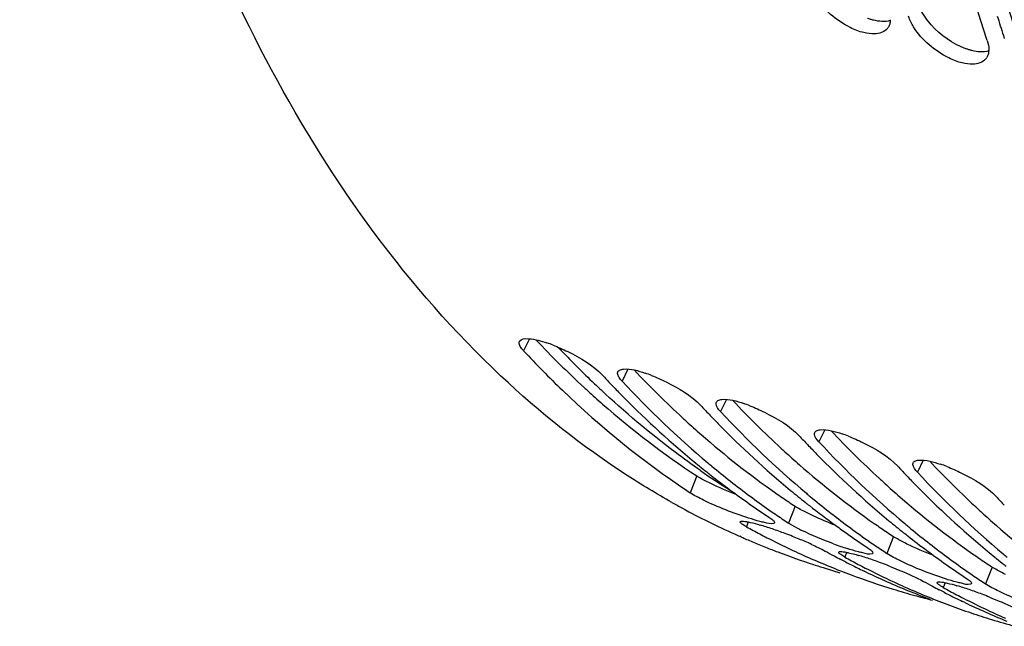
# Model space of a CAD drawing. Units: millimetres. Extents: x 0 to 594, y 0 to 420.
# Drawn here: x 281 to 291, y 56 to 62 of the extents above; entities that cross this region are included whole.
import ezdxf

# ---------------------------------------------------------------- set-up
doc = ezdxf.new("R2010")
doc.units = ezdxf.units.MM
doc.header["$LTSCALE"] = 32.67
doc.layers.get('0').update_dxf_attribs({"linetype": 'CONTINUOUS'})
doc.layers.add('AXES', color=7, linetype='CONTINUOUS')

msp = doc.modelspace()

# ---------------------------------------------------------------- linework, layer by layer
at = {"color": 7, "linetype": 'CONTINUOUS'}
for p, q in [((291.424827, 61.77297), (291.434441, 61.742989)), ((288.163305, 57.087721), (288.196555, 57.065684)), ((289.009168, 56.890247), (289.04276, 56.86684)), ((289.17748, 56.775276), (289.210729, 56.753239)), ((288.725132, 56.609287), (288.707796, 56.616912)), ((290.023342, 56.577802), (290.056935, 56.554395)), ((290.191655, 56.462831), (290.224904, 56.440794)), ((289.772139, 56.367063), (289.750372, 56.378375)), ((289.799351, 56.353038), (289.772139, 56.367063)), ((289.579248, 56.29151), (289.74139, 56.241557)), ((290.012761, 56.247438), (289.989337, 56.258652)), ((291.037517, 56.265357), (291.07111, 56.24195)), ((291.20583, 56.150386), (291.239079, 56.128349)), ((290.513915, 56.007171), (290.528899, 56.00305)), ((290.786314, 56.054618), (290.764547, 56.06593)), ((290.813526, 56.040593), (290.786314, 56.054618)), ((291.026935, 55.934993), (291.003512, 55.946207))]:
    msp.add_line(p, q, dxfattribs=at)
at = {"color": 9, "linetype": 'CONTINUOUS'}
for p, q in [((286.542878, 58.649927), (286.481911, 58.526173)), ((287.557052, 58.337482), (287.496086, 58.213729)), ((288.571227, 58.025037), (288.510261, 57.901284)), ((289.585402, 57.712593), (289.524435, 57.588839)), ((290.599576, 57.400148), (290.53861, 57.276394)), ((288.265556, 57.238326), (288.196555, 57.065684)), ((289.279731, 56.925882), (289.210729, 56.753239)), ((288.795217, 56.764432), (288.776882, 56.715216)), ((290.293906, 56.613437), (290.224904, 56.440794)), ((289.809391, 56.451987), (289.791057, 56.402771)), ((291.30808, 56.300992), (291.239079, 56.128349)), ((290.823566, 56.139543), (290.805231, 56.090326))]:
    msp.add_line(p, q, dxfattribs=at)
at = {"color": 7, "linetype": 'CONTINUOUS'}
for centre, radius, start, end in [((290.056084, 61.942778), 0.204392, 355.7514268, 357.9329037), ((312.103486, 68.386506), 21.710499, 197.1843689, 197.735533), ((290.130345, 61.923788), 0.126974, 321.7373803, 329.5297867), ((291.070258, 61.630334), 0.204392, 355.7514268, 357.9329037), ((291.144519, 61.611343), 0.126974, 321.7373803, 329.5297867), ((286.248528, 57.218657), 1.468399, 68.544904, 71.2175005), ((295.037598, 65.504932), 10.593829, 223.0276665, 223.6950265), ((287.262702, 56.906212), 1.468399, 68.544904, 71.2175005), ((294.935588, 65.407428), 10.452716, 223.6948737, 224.4393996), ((294.8304, 65.043603), 10.021943, 222.9603437, 229.9408026), ((294.521876, 64.990558), 9.865459, 224.3930568, 230.2835515), ((296.051772, 65.192487), 10.593829, 223.0276665, 223.6950265), ((288.276877, 56.593767), 1.468399, 68.544904, 71.2175005), ((295.949763, 65.094983), 10.452716, 223.6948737, 224.4393996), ((295.844575, 64.731158), 10.021943, 222.9603437, 229.9408026), ((295.536051, 64.678113), 9.865459, 224.3930568, 230.2835515), ((297.065947, 64.880042), 10.593829, 223.0276665, 223.6950265), ((289.291052, 56.281322), 1.468399, 68.544904, 71.2175005), ((296.963937, 64.782538), 10.452716, 223.6948737, 224.4393996), ((296.85875, 64.418713), 10.021943, 222.9603437, 229.9408026), ((296.550225, 64.365668), 9.865459, 224.3930568, 230.2835515), ((294.161334, 64.569095), 9.310884, 230.3329346, 231.5306635), ((294.430902, 64.587494), 9.415747, 230.0151985, 230.3345393), ((294.288779, 64.413435), 9.19104, 230.3239551, 233.4115102), ((298.080122, 64.567597), 10.593829, 223.0276665, 223.6950265), ((290.305226, 55.968878), 1.468399, 68.544904, 71.2175005), ((294.097122, 64.488702), 9.207995, 231.532296, 231.8678282), ((293.971746, 64.32644), 9.002945, 231.8578115, 234.9880637), ((297.978112, 64.470093), 10.452716, 223.6948737, 224.4393996), ((297.872924, 64.106268), 10.021943, 222.9603437, 229.9408026), ((297.5644, 64.053223), 9.865459, 224.3930568, 230.2835515), ((294.121498, 64.190378), 8.91223, 233.4202533, 234.996193), ((295.175509, 64.25665), 9.310884, 230.3329346, 231.5306635), ((295.445077, 64.275049), 9.415747, 230.0151985, 230.3345393), ((295.302953, 64.10099), 9.19104, 230.3239551, 233.4115102), ((299.094296, 64.255153), 10.593829, 223.0276665, 223.6950265), ((292.076019, 64.221233), 8.317242, 240.7185397, 241.5865682), ((293.822135, 64.115077), 8.743992, 234.9963657, 236.5933981), ((295.111296, 64.176257), 9.207995, 231.5322961, 231.8678282), ((295.019132, 64.057623), 9.057769, 231.8630278, 234.0156259), ((292.012643, 64.101783), 8.182024, 241.5788919, 245.763638), ((294.024662, 64.051949), 8.743291, 235.263925, 236.3313806), ((292.764827, 63.96299), 8.27248, 241.179073, 242.2659604), ((288.166869, 54.18586), 2.655877, 72.176214, 73.5779618), ((287.878069, 53.285296), 3.601615, 71.0953348, 72.1876063), ((294.913464, 63.913196), 8.878815, 234.0197809, 234.9978115), ((295.135672, 63.877933), 8.91223, 233.4202533, 234.996193), ((296.189683, 63.944205), 9.310884, 230.3329346, 231.5306635), ((296.459252, 63.962604), 9.415747, 230.0151985, 230.3345393), ((296.317128, 63.788545), 9.19104, 230.3239551, 233.4115102), ((291.967346, 64.004418), 8.074647, 245.773118, 246.1917445), ((291.9591, 63.985672), 8.054167, 246.3263074, 246.746542), ((292.742945, 63.921531), 8.225601, 242.2664812, 242.838928), ((287.529414, 52.269964), 4.675141, 69.374769, 71.0844808), ((287.375682, 51.853143), 5.119399, 68.4954901, 69.4077646), ((287.4928, 52.149344), 4.800885, 67.6258165, 68.5000948), ((290.230117, 58.483569), 2.00993, 242.3393595, 244.00978), ((294.83631, 63.802632), 8.743992, 234.9963657, 236.5933981), ((296.125471, 63.863812), 9.207995, 231.532296, 231.8678282), ((296.000095, 63.70155), 9.002945, 231.8578115, 234.9880637), ((291.949962, 63.964323), 8.030945, 246.7463032, 247.7102749), ((291.941082, 63.942744), 8.007611, 247.7105061, 248.253552), ((292.700609, 63.837554), 8.131558, 242.8342215, 246.1842172), ((287.734287, 52.729247), 4.172716, 65.7692306, 67.6610346), ((291.033704, 60.243582), 3.944943, 249.8205316, 250.9983255), ((290.840735, 59.682107), 3.351234, 250.9921591, 252.1659797), ((295.038836, 63.739504), 8.743291, 235.263925, 236.3313806), ((291.933601, 63.923932), 7.987365, 248.2533965, 249.2311985), ((291.92056, 63.889195), 7.950262, 249.2303065, 252.0403899), ((293.580967, 63.721866), 8.282532, 241.1794351, 241.9140478), ((293.563682, 63.689523), 8.24586, 241.9142049, 242.4545949), ((289.181043, 53.873415), 2.655877, 72.176214, 73.5779618), ((296.149847, 63.565488), 8.91223, 233.4202533, 234.996193), ((297.203858, 63.631761), 9.310884, 230.3329346, 231.5306635), ((297.473427, 63.65016), 9.415747, 230.0151985, 230.3345393), ((292.659499, 63.746064), 8.031259, 246.1889696, 247.8782951), ((291.913116, 63.866927), 7.926783, 252.0419445, 252.5031511), ((291.912112, 63.863745), 7.923446, 252.5031601, 252.8768698), ((292.642873, 63.705285), 7.987221, 247.878627, 249.5745319), ((293.779002, 63.650545), 8.27248, 241.179073, 242.2659604), ((293.53641, 63.636654), 8.186371, 242.8386656, 243.770118), ((293.75712, 63.609086), 8.225601, 242.2664812, 242.838928), ((288.892243, 52.972851), 3.601615, 71.0953348, 72.1876063), ((288.543589, 51.957519), 4.675141, 69.374769, 71.0844808), ((288.389857, 51.540698), 5.119399, 68.4954901, 69.4077646), ((295.850484, 63.490187), 8.743992, 234.9963657, 236.5933981), ((297.139646, 63.551368), 9.207995, 231.5322961, 231.8678282), ((292.630578, 63.672319), 7.952037, 249.5746527, 252.8754318), ((293.520082, 63.603612), 8.149515, 243.7704237, 244.3262647), ((293.731221, 63.55824), 8.16854, 242.8377504, 244.5079392), ((293.495497, 63.551841), 8.092203, 244.50821, 246.1885539), ((296.053011, 63.427059), 8.743291, 235.263925, 236.3313806), ((293.698332, 63.489352), 8.092203, 244.50821, 246.1885539), ((293.470839, 63.496108), 8.031259, 246.1889696, 247.8782951), ((294.595142, 63.409421), 8.282532, 241.1794351, 241.9140478), ((294.577857, 63.377078), 8.24586, 241.9142049, 242.4545949), ((290.195218, 53.560971), 2.655877, 72.176214, 73.5779618), ((292.628488, 63.666212), 7.945585, 252.8768695, 254.5657795), ((293.673674, 63.433619), 8.031259, 246.1889696, 247.8782951), ((293.454213, 63.455329), 7.987221, 247.878627, 249.5745319), ((292.631451, 63.677049), 7.95682, 254.6778882, 255.9227191), ((294.793177, 63.3381), 8.27248, 241.179073, 242.2659604), ((294.550585, 63.324209), 8.186371, 242.8386656, 243.770118), ((294.771294, 63.296641), 8.225601, 242.2664812, 242.838928), ((289.906418, 52.660406), 3.601615, 71.0953348, 72.1876063), ((289.557764, 51.645074), 4.675141, 69.374769, 71.0844808), ((289.404032, 51.228253), 5.119399, 68.4954901, 69.4077646), ((293.657047, 63.39284), 7.987221, 247.878627, 249.5745319), ((293.646525, 63.364718), 7.957194, 249.5748706, 251.2746617), ((294.534256, 63.291167), 8.149515, 243.7704237, 244.3262647), ((294.745396, 63.245795), 8.16854, 242.8377504, 244.5079392), ((294.509672, 63.239396), 8.092203, 244.50821, 246.1885539), ((293.642237, 63.352256), 7.944015, 251.2750928, 252.876594), ((294.712507, 63.176907), 8.092203, 244.50821, 246.1885539), ((294.485014, 63.183663), 8.031259, 246.1889696, 247.8782951), ((293.642766, 63.354119), 7.945952, 252.8769041, 254.6777936)]:
    msp.add_arc(centre, radius, start, end, dxfattribs=at)
at = {"color": 3, "linetype": 'CONTINUOUS'}
for centre, radius, start, end in [((293.982299, 65.606191), 10.144053, 223.3763187, 227.3136412), ((294.996473, 65.293746), 10.144053, 223.3763187, 227.3136412), ((293.718763, 65.326503), 9.759789, 227.3376828, 227.665106), ((293.670237, 65.273166), 9.687681, 227.6648127, 228.2343304), ((293.608036, 65.203496), 9.594284, 228.2342589, 228.8571869), ((293.257543, 64.787501), 9.050412, 228.7954444, 236.5248257), ((296.010648, 64.981301), 10.144053, 223.3763187, 227.3136412), ((294.732937, 65.014058), 9.759789, 227.3376828, 227.665106), ((294.684412, 64.960721), 9.687681, 227.6648127, 228.2343304), ((294.62221, 64.891051), 9.594284, 228.2342589, 228.8571869), ((294.327421, 64.543749), 9.138789, 228.8164035, 234.953084), ((297.024823, 64.668856), 10.144053, 223.3763187, 227.3136412), ((295.747112, 64.701613), 9.759789, 227.3376828, 227.665106), ((295.698587, 64.648276), 9.687681, 227.6648127, 228.2343304), ((295.636385, 64.578606), 9.594284, 228.2342589, 228.8571869), ((295.341595, 64.231304), 9.138789, 228.8164035, 234.953084), ((298.038997, 64.356411), 10.144053, 223.3763187, 227.3136412), ((296.761287, 64.389169), 9.759789, 227.3376828, 227.665106), ((296.712761, 64.335832), 9.687681, 227.6648127, 228.2343304), ((294.09304, 64.221674), 8.740523, 234.9985287, 235.5189063), ((294.062241, 64.176826), 8.686118, 235.5188892, 236.0607673), ((296.65056, 64.266161), 9.594284, 228.2342589, 228.8571869), ((296.35577, 63.918859), 9.138789, 228.8164035, 234.953084), ((294.032327, 64.132378), 8.63254, 236.06078, 236.595637), ((297.775461, 64.076724), 9.759789, 227.3376828, 227.665106), ((297.726936, 64.023387), 9.687681, 227.6648127, 228.2343304), ((291.155821, 60.573386), 4.110418, 248.2657751, 249.1525169), ((295.107215, 63.90923), 8.740523, 234.9985287, 235.5189063), ((297.664734, 63.953716), 9.594284, 228.2342589, 228.8571869), ((297.369945, 63.606414), 9.138789, 228.8164035, 234.953084), ((295.076416, 63.864381), 8.686118, 235.5188892, 236.0607673), ((295.046502, 63.819933), 8.63254, 236.06078, 236.595637), ((296.12139, 63.596785), 8.740523, 234.9985287, 235.5189063), ((296.090591, 63.551936), 8.686118, 235.5188892, 236.0607673), ((296.060676, 63.507488), 8.63254, 236.06078, 236.595637)]:
    msp.add_arc(centre, radius, start, end, dxfattribs=at)
at = {"color": 7, "linetype": 'CONTINUOUS'}
for points, knots in [([(286.245017, 58.269827), (284.334947, 60.066051), (282.403567, 64.137199), (281.36549, 70.065023), (281.289439, 73.502717), (281.363372, 75.298453)], [0, 0, 0, 0, 0.434242558, 0.702345174, 1, 1, 1, 1]), ([(291.259046, 61.720724), (291.184459, 61.949467), (290.892598, 62.89895), (290.662996, 63.867208), (290.519614, 64.606042)], [0, 0, 0, 0, 0.242240485, 1, 1, 1, 1]), ([(289.986526, 61.802209), (289.938484, 61.814026), (289.74261, 61.892423), (289.571499, 62.03764), (289.486194, 62.173904)], [0, 0, 0, 0, 0.235325596, 1, 1, 1, 1]), ([(290.259914, 61.927636), (290.258997, 61.915317), (290.255007, 61.891585), (290.245629, 61.869326), (290.239783, 61.859401)], [0, 0, 0, 0, 0.517478192, 1, 1, 1, 1]), ([(291.0007, 61.489764), (290.952658, 61.501581), (290.756785, 61.579978), (290.585673, 61.725195), (290.500369, 61.861459)], [0, 0, 0, 0, 0.235325596, 1, 1, 1, 1]), ([(291.274089, 61.615191), (291.273172, 61.602873), (291.269182, 61.57914), (291.259804, 61.556881), (291.253958, 61.546956)], [0, 0, 0, 0, 0.517478192, 1, 1, 1, 1]), ([(286.439834, 58.62458), (286.454073, 58.653094), (286.578952, 58.654565), (286.659974, 58.629654), (286.721318, 58.608861)], [0, 0, 0, 0, 0.329785862, 1, 1, 1, 1]), ([(286.481911, 58.526173), (286.473126, 58.535586), (286.45061, 58.561767), (286.429293, 58.603472), (286.439834, 58.62458)], [0, 0, 0, 0, 0.353053685, 1, 1, 1, 1]), ([(286.785627, 58.585303), (286.836806, 58.565241), (287.016854, 58.482919), (287.195157, 58.381306), (287.293251, 58.276217)], [0, 0, 0, 0, 0.276613451, 1, 1, 1, 1]), ([(286.481911, 58.526173), (286.611382, 58.387471), (287.129495, 57.861162), (287.706589, 57.391939), (288.163305, 57.087721)], [0, 0, 0, 0, 0.256924962, 1, 1, 1, 1]), ([(287.469303, 58.32772), (287.481322, 58.334725), (287.573625, 58.350326), (287.662966, 58.321), (287.735492, 58.296416)], [0, 0, 0, 0, 0.153733834, 1, 1, 1, 1]), ([(288.008054, 56.966706), (287.851688, 57.054386), (287.22494, 57.432774), (286.647542, 57.891294), (286.245017, 58.269827)], [0, 0, 0, 0, 0.24496557, 1, 1, 1, 1]), ([(287.4504, 58.294366), (287.450299, 58.297502), (287.450718, 58.30364), (287.452689, 58.309492), (287.454009, 58.312135)], [0, 0, 0, 0, 0.514950865, 1, 1, 1, 1]), ([(287.454009, 58.312135), (287.45558, 58.315281), (287.459992, 58.321345), (287.465984, 58.325785), (287.469303, 58.32772)], [0, 0, 0, 0, 0.477835283, 1, 1, 1, 1]), ([(287.799801, 58.272858), (287.850981, 58.252796), (288.031028, 58.170474), (288.209332, 58.068861), (288.307426, 57.963773)], [0, 0, 0, 0, 0.276613451, 1, 1, 1, 1]), ([(288.483478, 58.015275), (288.495497, 58.02228), (288.5878, 58.037881), (288.67714, 58.008555), (288.749667, 57.983971)], [0, 0, 0, 0, 0.153733834, 1, 1, 1, 1]), ([(288.464574, 57.981922), (288.464473, 57.985057), (288.464893, 57.991195), (288.466863, 57.997047), (288.468183, 57.99969)], [0, 0, 0, 0, 0.514950865, 1, 1, 1, 1]), ([(288.468183, 57.99969), (288.469754, 58.002836), (288.474167, 58.0089), (288.480159, 58.01334), (288.483478, 58.015275)], [0, 0, 0, 0, 0.477835283, 1, 1, 1, 1]), ([(288.813976, 57.960413), (288.865155, 57.940351), (289.045203, 57.85803), (289.223506, 57.756416), (289.3216, 57.651328)], [0, 0, 0, 0, 0.276613451, 1, 1, 1, 1]), ([(289.478749, 57.669477), (289.478648, 57.672612), (289.479067, 57.67875), (289.481038, 57.684602), (289.482358, 57.687245)], [0, 0, 0, 0, 0.514950865, 1, 1, 1, 1]), ([(289.482358, 57.687245), (289.483929, 57.690391), (289.488342, 57.696456), (289.494333, 57.700895), (289.497653, 57.70283)], [0, 0, 0, 0, 0.477835283, 1, 1, 1, 1]), ([(289.497653, 57.70283), (289.509672, 57.709836), (289.601975, 57.725436), (289.691315, 57.69611), (289.763842, 57.671526)], [0, 0, 0, 0, 0.153733834, 1, 1, 1, 1]), ([(289.828151, 57.647968), (289.87933, 57.627906), (290.059378, 57.545585), (290.237681, 57.443972), (290.335775, 57.338883)], [0, 0, 0, 0, 0.276613451, 1, 1, 1, 1]), ([(290.492924, 57.357032), (290.492823, 57.360167), (290.493242, 57.366305), (290.495213, 57.372157), (290.496533, 57.374801)], [0, 0, 0, 0, 0.514950865, 1, 1, 1, 1]), ([(290.496533, 57.374801), (290.498104, 57.377946), (290.502516, 57.384011), (290.508508, 57.38845), (290.511827, 57.390385)], [0, 0, 0, 0, 0.477835283, 1, 1, 1, 1]), ([(290.511827, 57.390385), (290.523846, 57.397391), (290.616149, 57.412991), (290.70549, 57.383665), (290.778016, 57.359081)], [0, 0, 0, 0, 0.153733834, 1, 1, 1, 1]), ([(290.842326, 57.335524), (290.893505, 57.315461), (291.073552, 57.23314), (291.251856, 57.131527), (291.34995, 57.026438)], [0, 0, 0, 0, 0.276613451, 1, 1, 1, 1]), ([(289.007894, 56.815728), (289.021812, 56.806549), (289.04264, 56.791444), (289.0628, 56.772845), (289.066463, 56.764051)], [0, 0, 0, 0, 0.63636652, 1, 1, 1, 1]), ([(288.776882, 56.715216), (288.759816, 56.724606), (288.74089, 56.736116), (288.711505, 56.759042), (288.714316, 56.766478)], [0, 0, 0, 0, 0.71015919, 1, 1, 1, 1]), ([(288.714316, 56.766478), (288.715588, 56.769842), (288.728425, 56.773696), (288.73855, 56.772751), (288.745957, 56.772175)], [0, 0, 0, 0, 0.326166842, 1, 1, 1, 1]), ([(288.745957, 56.772175), (288.756231, 56.771376), (288.779798, 56.767939), (288.803087, 56.76314), (288.816227, 56.760178)], [0, 0, 0, 0, 0.433463211, 1, 1, 1, 1]), ([(288.963891, 56.758698), (288.956315, 56.760354), (288.940558, 56.764002), (288.924876, 56.767957), (288.916731, 56.770082)], [0, 0, 0, 0, 0.479516985, 1, 1, 1, 1]), ([(289.067113, 56.755793), (289.065731, 56.752282), (289.028953, 56.736336), (288.994655, 56.751973), (288.963891, 56.758698)], [0, 0, 0, 0, 0.10701786, 1, 1, 1, 1]), ([(289.066463, 56.764051), (289.067055, 56.762631), (289.067892, 56.759893), (289.06758, 56.75698), (289.067113, 56.755793)], [0, 0, 0, 0, 0.546695305, 1, 1, 1, 1]), ([(289.72969, 56.447201), (289.72904, 56.448357), (289.728043, 56.450556), (289.728122, 56.453059), (289.728491, 56.454034)], [0, 0, 0, 0, 0.560010866, 1, 1, 1, 1]), ([(289.728491, 56.454034), (289.729762, 56.457397), (289.7426, 56.461251), (289.752725, 56.460306), (289.760131, 56.45973)], [0, 0, 0, 0, 0.326166842, 1, 1, 1, 1]), ([(289.791057, 56.402771), (289.776738, 56.410649), (289.755482, 56.423648), (289.734124, 56.439326), (289.72969, 56.447201)], [0, 0, 0, 0, 0.643905145, 1, 1, 1, 1]), ([(289.760131, 56.45973), (289.770406, 56.458931), (289.793973, 56.455495), (289.817261, 56.450695), (289.830402, 56.447733)], [0, 0, 0, 0, 0.433463211, 1, 1, 1, 1]), ([(289.978066, 56.446253), (289.97049, 56.447909), (289.954733, 56.451557), (289.939051, 56.455512), (289.930906, 56.457637)], [0, 0, 0, 0, 0.479516985, 1, 1, 1, 1]), ([(290.081287, 56.443348), (290.079905, 56.439837), (290.043127, 56.423891), (290.00883, 56.439528), (289.978066, 56.446253)], [0, 0, 0, 0, 0.10701786, 1, 1, 1, 1]), ([(290.022069, 56.503283), (290.035987, 56.494104), (290.056815, 56.478999), (290.076975, 56.4604), (290.080638, 56.451606)], [0, 0, 0, 0, 0.63636652, 1, 1, 1, 1]), ([(290.080638, 56.451606), (290.081229, 56.450186), (290.082067, 56.447448), (290.081755, 56.444535), (290.081287, 56.443348)], [0, 0, 0, 0, 0.546695305, 1, 1, 1, 1]), ([(290.266498, 56.303729), (290.300292, 56.290413), (290.413865, 56.243889), (290.526648, 56.194493), (290.602397, 56.152815)], [0, 0, 0, 0, 0.295838707, 1, 1, 1, 1]), ([(290.805231, 56.090326), (290.788166, 56.099716), (290.769239, 56.111226), (290.739854, 56.134152), (290.742665, 56.141589)], [0, 0, 0, 0, 0.71015919, 1, 1, 1, 1]), ([(290.742665, 56.141589), (290.743937, 56.144952), (290.756775, 56.148806), (290.7669, 56.147861), (290.774306, 56.147285)], [0, 0, 0, 0, 0.326166842, 1, 1, 1, 1]), ([(290.774306, 56.147285), (290.784581, 56.146486), (290.808148, 56.14305), (290.831436, 56.13825), (290.844576, 56.135288)], [0, 0, 0, 0, 0.433463211, 1, 1, 1, 1]), ([(290.992241, 56.133808), (290.984665, 56.135464), (290.968908, 56.139112), (290.953226, 56.143068), (290.945081, 56.145193)], [0, 0, 0, 0, 0.479516985, 1, 1, 1, 1]), ([(291.095462, 56.130904), (291.09408, 56.127392), (291.057302, 56.111446), (291.023005, 56.127083), (290.992241, 56.133808)], [0, 0, 0, 0, 0.10701786, 1, 1, 1, 1]), ([(291.036244, 56.190838), (291.050162, 56.18166), (291.07099, 56.166554), (291.091149, 56.147955), (291.094813, 56.139161)], [0, 0, 0, 0, 0.63636652, 1, 1, 1, 1]), ([(291.094813, 56.139161), (291.095404, 56.137741), (291.096242, 56.135003), (291.095929, 56.13209), (291.095462, 56.130904)], [0, 0, 0, 0, 0.546695305, 1, 1, 1, 1]), ([(291.280673, 55.991285), (291.314467, 55.977968), (291.428039, 55.931444), (291.540823, 55.882048), (291.616571, 55.84037)], [0, 0, 0, 0, 0.295838707, 1, 1, 1, 1])]:
    msp.add_open_spline(points, degree=3, knots=knots, dxfattribs=at)
at = {"color": 3, "linetype": 'CONTINUOUS'}
for points, knots in [([(290.825215, 64.66629), (290.873799, 64.41514), (291.07597, 63.443918), (291.334612, 62.484079), (291.562848, 61.784116)], [0, 0, 0, 0, 0.25785871, 1, 1, 1, 1]), ([(290.086837, 61.930347), (290.076494, 61.932893), (290.055532, 61.93873), (290.034929, 61.945723), (290.024515, 61.949547)], [0, 0, 0, 0, 0.489835177, 1, 1, 1, 1]), ([(291.101012, 61.617902), (291.090669, 61.620448), (291.069707, 61.626285), (291.049104, 61.633278), (291.038689, 61.637102)], [0, 0, 0, 0, 0.489835177, 1, 1, 1, 1]), ([(288.290838, 57.222487), (288.286421, 57.225133), (288.277935, 57.230319), (288.269561, 57.235686), (288.265556, 57.238326)], [0, 0, 0, 0, 0.517698949, 1, 1, 1, 1]), ([(289.305012, 56.910042), (289.300596, 56.912688), (289.292109, 56.917875), (289.283735, 56.923241), (289.279731, 56.925882)], [0, 0, 0, 0, 0.517698949, 1, 1, 1, 1]), ([(290.319187, 56.597597), (290.31477, 56.600243), (290.306284, 56.60543), (290.29791, 56.610796), (290.293906, 56.613437)], [0, 0, 0, 0, 0.517698949, 1, 1, 1, 1]), ([(291.333362, 56.285152), (291.328945, 56.287798), (291.320459, 56.292985), (291.312085, 56.298351), (291.30808, 56.300992)], [0, 0, 0, 0, 0.517698949, 1, 1, 1, 1])]:
    msp.add_open_spline(points, degree=3, knots=knots, dxfattribs=at)
for points in [[(290.682335, 61.881609), (290.638651, 61.929951), (290.599387, 61.9836), (290.570885, 62.042191)], [(290.260041, 61.927034), (290.204787, 61.910255), (290.142909, 61.916544), (290.086837, 61.930347)], [(291.038689, 61.637102), (290.903458, 61.686751), (290.778921, 61.774728), (290.682335, 61.881609)], [(291.274215, 61.614589), (291.218962, 61.59781), (291.157083, 61.604099), (291.101012, 61.617902)], [(288.402979, 57.162673), (288.364908, 57.181259), (288.32718, 57.200714), (288.290838, 57.222487)], [(288.678825, 57.044517), (288.585347, 57.08012), (288.492868, 57.118789), (288.402979, 57.162673)], [(289.417154, 56.850228), (289.379083, 56.868814), (289.341354, 56.888269), (289.305012, 56.910042)], [(289.633727, 56.755171), (289.560495, 56.78437), (289.488, 56.815641), (289.417154, 56.850228)], [(290.431328, 56.537783), (290.393258, 56.556369), (290.355529, 56.575824), (290.319187, 56.597597)], [(290.707174, 56.419628), (290.613696, 56.455231), (290.521217, 56.4939), (290.431328, 56.537783)], [(291.445503, 56.225338), (291.407432, 56.243924), (291.369704, 56.263379), (291.333362, 56.285152)]]:
    msp.add_open_spline(points, degree=3, dxfattribs=at)
at = {"color": 7, "linetype": 'CONTINUOUS'}
for points in [[(290.500369, 61.861459), (290.478923, 61.895718), (290.460236, 61.932253), (290.447706, 61.970679)], [(290.095676, 61.7893), (290.059056, 61.788199), (290.022102, 61.793458), (289.986526, 61.802209)], [(290.230042, 61.845157), (290.199988, 61.807086), (290.144159, 61.790758), (290.095676, 61.7893)], [(291.259046, 61.720724), (291.269274, 61.689356), (291.275713, 61.655933), (291.274518, 61.622961)], [(291.109851, 61.476855), (291.07323, 61.475754), (291.036277, 61.481013), (291.0007, 61.489764)], [(291.244217, 61.532712), (291.214163, 61.494641), (291.158334, 61.478313), (291.109851, 61.476855)], [(287.496086, 58.213729), (287.475005, 58.236312), (287.451395, 58.263489), (287.4504, 58.294366)], [(288.510261, 57.901284), (288.48918, 57.923867), (288.46557, 57.951044), (288.464574, 57.981922)], [(289.524435, 57.588839), (289.503355, 57.611422), (289.479744, 57.638599), (289.478749, 57.669477)], [(290.53861, 57.276394), (290.51753, 57.298978), (290.493919, 57.326154), (290.492924, 57.357032)], [(288.335156, 56.989351), (288.287763, 57.012499), (288.240585, 57.036646), (288.196555, 57.065684)], [(288.80021, 56.804353), (288.641373, 56.855385), (288.485063, 56.916131), (288.335156, 56.989351)], [(288.916731, 56.770082), (288.877557, 56.780303), (288.838755, 56.791969), (288.80021, 56.804353)], [(288.816227, 56.760178), (288.850358, 56.752484), (288.884147, 56.743263), (288.917713, 56.733391)], [(289.29704, 56.703349), (289.26762, 56.7188), (289.238471, 56.734944), (289.210729, 56.753239)], [(289.672848, 56.540793), (289.563028, 56.581133), (289.454456, 56.625559), (289.34933, 56.676906)], [(289.446823, 56.534346), (289.494644, 56.512782), (289.542262, 56.490548), (289.588222, 56.46526)], [(289.930906, 56.457637), (289.891732, 56.467859), (289.852929, 56.479524), (289.814384, 56.491908)], [(289.830402, 56.447733), (289.864532, 56.44004), (289.898322, 56.430818), (289.931887, 56.420946)], [(290.363505, 56.364461), (290.316112, 56.387609), (290.268935, 56.411757), (290.224904, 56.440794)], [(290.828559, 56.179463), (290.669723, 56.230495), (290.513412, 56.291242), (290.363505, 56.364461)], [(290.945081, 56.145193), (290.905907, 56.155414), (290.867104, 56.167079), (290.828559, 56.179463)], [(290.844576, 56.135288), (290.878707, 56.127595), (290.912496, 56.118374), (290.946062, 56.108501)], [(291.37768, 56.052016), (291.330287, 56.075164), (291.283109, 56.099312), (291.239079, 56.128349)], [(291.842734, 55.867018), (291.683897, 55.918051), (291.527587, 55.978797), (291.37768, 56.052016)]]:
    msp.add_open_spline(points, degree=3, dxfattribs=at)
at = {"layer": 'AXES', "color": 9, "linetype": 'CONTINUOUS'}
for centre, radius, start, end in [((294.256209, 65.590543), 10.218525, 223.5161211, 226.4237926), ((294.040405, 65.366888), 9.907738, 226.4363476, 226.9750761), ((293.238963, 64.377386), 8.632989, 235.1485385, 237.573916)]:
    msp.add_arc(centre, radius, start, end, dxfattribs=at)
msp.add_open_spline([(288.305634, 57.292842), (288.216605, 57.354825), (287.860068, 57.613021), (287.522669, 57.89746), (287.280193, 58.123767)], degree=3, knots=[0, 0, 0, 0, 0.246459355, 1, 1, 1, 1], dxfattribs=at)

doc.saveas('drawing.dxf')
